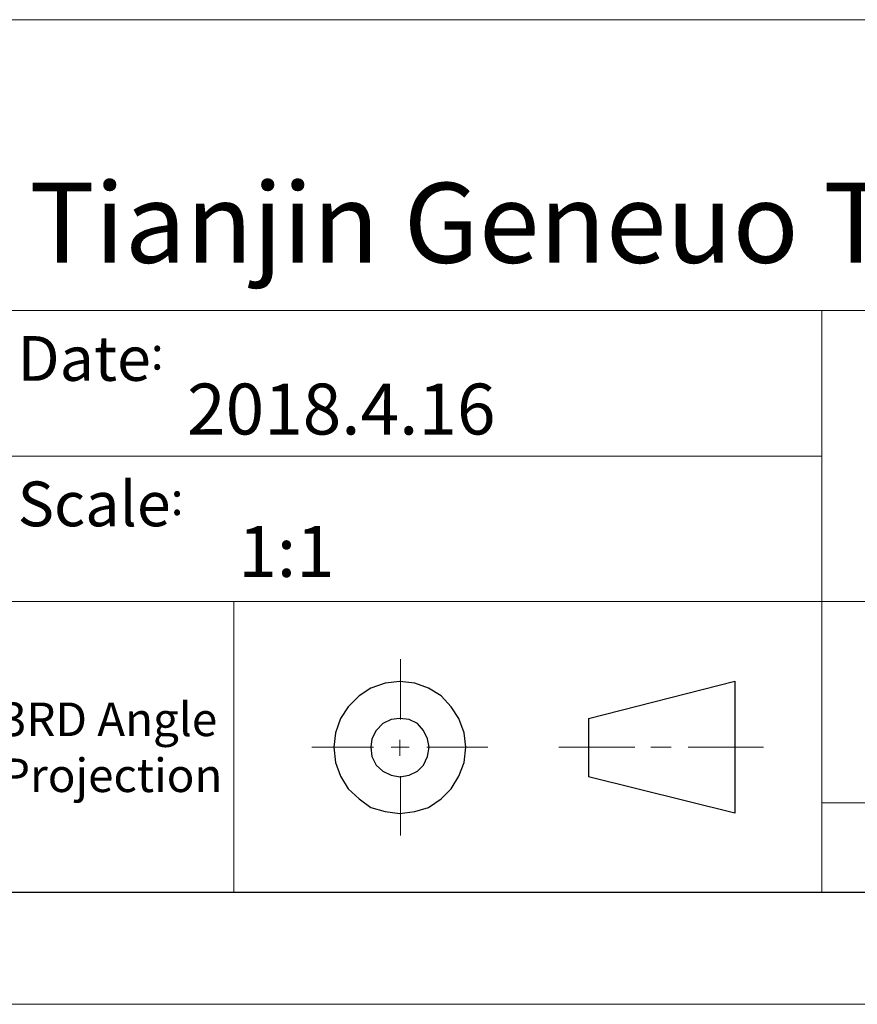
# Model space of a CAD drawing. Units: inches. Extents: x 1571 to 1868, y 1530 to 1740.
# Drawn here: x 1774 to 1811, y 1530 to 1574 of the extents above; entities that cross this region are included whole.
import ezdxf

# ---------------------------------------------------------------- set-up
doc = ezdxf.new("R2010")
doc.units = ezdxf.units.IN
doc.header["$MEASUREMENT"] = 0
for name, color, linetype, lineweight in [('A1', 7, 'Continuous', 30), ('A3', 3, 'Continuous', 18), ('A6', 1, 'Continuous', 18), ('A7', 7, 'Continuous', 25), ('图层 1', 7, 'Continuous', 18), ('标题框层', 2, 'Continuous', 18)]:
    doc.layers.add(name, color=color, linetype=linetype, lineweight=lineweight)
doc.styles.add('样式', font='txt')

# ---------------------------------------------------------------- blocks, each defined once
blk = doc.blocks.new('标题框')
at = {"layer": '图层 1', "color": 7, "lineweight": 9}
for points in [[(2081.742, 671.267), (2081.742, 676.637)], [(2081.666, 669.452), (2081.666, 668.015)], [(2073.802, 668.772), (2079.323, 668.772)], [(2082.499, 668.772), (2080.911, 668.772)], [(2089.532, 668.772), (2084.086, 668.772)], [(2095.884, 668.772), (2102.691, 668.772)], [(2104.127, 668.772), (2105.943, 668.772)], [(2107.454, 668.772), (2114.185, 668.772)], [(2081.741, 666.2), (2081.741, 660.906)]]:
    blk.add_lwpolyline(points, dxfattribs=at)
at = {"layer": '图层 1', "color": 7, "lineweight": 30}
for points in [[(2087.566, 668.772), (2087.415, 670.057), (2086.96, 671.343), (2086.281, 672.402), (2085.372, 673.386), (2084.238, 674.066), (2083.029, 674.519), (2081.666, 674.67), (2080.38, 674.519), (2079.096, 674.066), (2078.037, 673.386), (2077.053, 672.402), (2076.374, 671.343), (2075.919, 670.057), (2075.769, 668.772), (2075.919, 667.411), (2076.374, 666.2), (2077.053, 665.066), (2078.037, 664.159), (2079.096, 663.403), (2080.38, 663.025), (2081.666, 662.872), (2083.029, 663.025), (2084.238, 663.403), (2085.372, 664.159), (2086.281, 665.066), (2086.96, 666.2), (2087.415, 667.411), (2087.566, 668.772)], [(2098.53, 671.343), (2111.611, 674.671), (2111.611, 662.873)], [(2084.315, 668.772), (2084.163, 669.528), (2083.784, 670.282), (2083.254, 670.889), (2082.499, 671.267), (2081.665, 671.343), (2080.911, 671.267), (2080.153, 670.889), (2079.55, 670.282), (2079.171, 669.528), (2079.096, 668.772), (2079.171, 667.94), (2079.55, 667.184), (2080.153, 666.655), (2080.911, 666.276), (2081.665, 666.125), (2082.499, 666.276), (2083.254, 666.655), (2083.784, 667.184), (2084.163, 667.94), (2084.315, 668.772)], [(2098.53, 671.343), (2098.53, 666.125)], [(2111.613, 662.873), (2098.53, 666.125)]]:
    blk.add_lwpolyline(points, dxfattribs=at)
at = {"layer": '标题框层'}
for p, q in [((2226.179, 733.804), (1996.879, 733.804)), ((2226.179, 707.804), (1996.879, 707.804)), ((2119.4, 707.804), (2119.4, 655.804)), ((2119.4, 694.804), (1996.879, 694.804)), ((2226.179, 681.804), (1996.879, 681.804)), ((2066.834, 681.804), (2066.834, 655.804)), ((2119.4, 663.804), (2200.179, 663.804)), ((2226.179, 655.804), (1996.879, 655.804))]:
    blk.add_line(p, q, dxfattribs=at)
at = {"layer": 'A7', "attachment_point": 1, "style": '样式'}
for s, insert, char_height, width in [('{\\farial|b0|i0|c134|p2;\\H0.91667x;Tianjin Geneuo Technology Co.,Ltd}', (2048.557, 719.226), 7.8, 204.82025), ('{\\H1.3333x;Date\\fSimHei|b0|i0|c134|p2;\\H0.75x;:}', (2047.518, 705.528), 3, 157.07605), ('{\\H1.3333x;Scale}:', (2047.518, 692.528), 3, 157.07605), ('3RD Angle\\PProjection', (2046.031, 672.776), 3, 157.07605)]:
    blk.add_mtext(s, dxfattribs=dict(at, insert=insert, char_height=char_height, width=width))
at = {"layer": 'A7', "style": '样式'}
for tag, p in [('2017.5.30', (2062.661, 696.73)), ('FEK41-P/T539', (2149.89, 690.741)), ('1:1', (2067.238, 684.005))]:
    blk.add_attdef(tag, p, '', height=4.55, dxfattribs=at)

msp = doc.modelspace()

# ---------------------------------------------------------------- linework, layer by layer
at = {"layer": 'A1'}
msp.add_line((1863.0722, 1535.2202), (1576.0722, 1535.2202), dxfattribs=at)
at = {"layer": 'A6'}
msp.add_line((1868.0722, 1530.2202), (1571.0722, 1530.2202), dxfattribs=at)

# ---------------------------------------------------------------- block references
at = {"layer": 'A3'}
ref = msp.add_blockref('标题框', (749.9829, 1207.318), dxfattribs=dict(at, xscale=0.5, yscale=0.5, zscale=0.5))
ref.add_attrib('2017.5.30', '2018.4.16', (1781.3136, 1555.6832), dxfattribs={"layer": 'A7', "height": 2.275, "style": '样式'})
ref.add_attrib('1:1', '1:1', (1783.602, 1549.3204), dxfattribs={"layer": 'A7', "height": 2.275, "style": '样式'})

doc.saveas('drawing.dxf')
